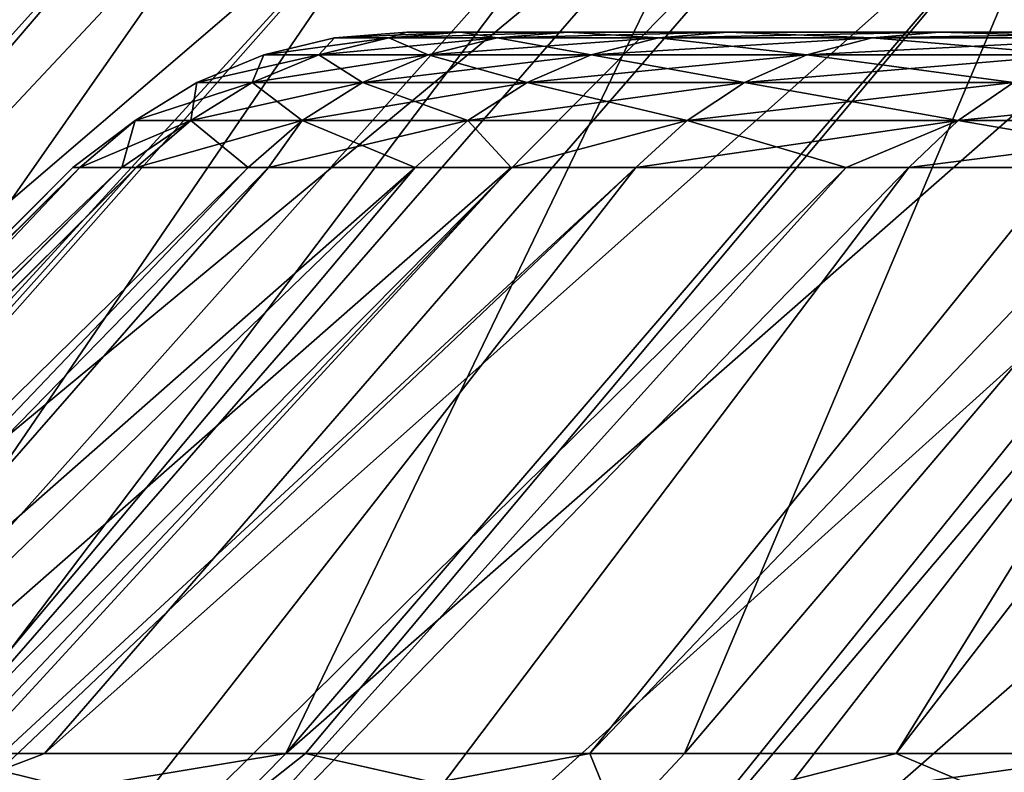
# Model space of a CAD drawing. Extents: x 0 to 575, y 0 to 100.
# Drawn here: x 6 to 8, y 1 to 3 of the extents above; entities that cross this region are included whole.
import ezdxf

# ---------------------------------------------------------------- set-up
doc = ezdxf.new("R2010")
doc.units = 0
doc.header["$MEASUREMENT"] = 0

msp = doc.modelspace()

# ---------------------------------------------------------------- linework, layer by layer
for points in [[(6.17674, 3.414214, 844.289917), (4.400373, 1.43934, 843.388184), (3.948241, 1.43934, 844.816833)], [(6.17674, 3.414214, 844.289917), (3.948241, 1.43934, 844.816833), (5.762011, 3.414214, 845.682983)], [(5.762011, 3.414214, 854.317078), (3.948241, 1.43934, 855.183228), (6.025732, 3.414214, 855.249634)], [(6.025732, 3.414214, 855.249634), (3.948241, 1.43934, 855.183228), (4.140913, 1.43934, 855.839172)], [(6.17674, 3.414214, 214.289932), (4.400373, 1.43934, 213.388199), (3.948241, 1.43934, 214.816803)], [(6.17674, 3.414214, 214.289932), (3.948241, 1.43934, 214.816803), (5.762011, 3.414214, 215.682983)], [(5.762011, 3.414214, 224.317078), (3.948241, 1.43934, 225.183243), (6.025732, 3.414214, 225.249649)], [(6.025732, 3.414214, 225.249649), (3.948241, 1.43934, 225.183243), (4.140913, 1.43934, 225.839172)], [(6.025732, 3.414214, 855.249634), (4.140913, 1.43934, 855.839172), (6.17674, 3.414214, 855.710144)], [(6.17674, 3.414214, 855.710144), (4.140913, 1.43934, 855.839172), (4.400373, 1.43934, 856.611877)], [(6.025732, 3.414214, 225.249649), (4.140913, 1.43934, 225.839172), (6.17674, 3.414214, 225.710129)], [(6.17674, 3.414214, 225.710129), (4.140913, 1.43934, 225.839172), (4.400373, 1.43934, 226.611847)], [(4.490912, 1.43934, 843.141296), (4.400373, 1.43934, 843.388184), (6.17674, 3.414214, 844.289917)], [(6.17674, 3.414214, 855.710144), (4.400373, 1.43934, 856.611877), (6.705105, 3.414214, 857.064148)], [(4.400373, 1.43934, 856.611877), (4.896551, 1.43934, 857.857483), (6.705105, 3.414214, 857.064148)], [(4.490912, 1.43934, 213.141327), (4.400373, 1.43934, 213.388199), (6.17674, 3.414214, 214.289932)], [(6.17674, 3.414214, 225.710129), (4.400373, 1.43934, 226.611847), (6.705105, 3.414214, 227.064163)], [(4.400373, 1.43934, 226.611847), (4.896551, 1.43934, 227.857437), (6.705105, 3.414214, 227.064163)], [(6.340414, 3.414214, 843.833801), (4.960507, 1.43934, 841.998352), (4.490912, 1.43934, 843.141296)], [(6.340414, 3.414214, 843.833801), (4.490912, 1.43934, 843.141296), (6.17674, 3.414214, 844.289917)], [(6.340414, 3.414214, 213.833786), (4.960507, 1.43934, 211.998367), (4.490912, 1.43934, 213.141327)], [(6.340414, 3.414214, 213.833786), (4.490912, 1.43934, 213.141327), (6.17674, 3.414214, 214.289932)], [(6.705105, 3.414214, 857.064148), (4.896551, 1.43934, 857.857483), (4.960507, 1.43934, 858.001709)], [(6.705105, 3.414214, 227.064163), (4.896551, 1.43934, 227.857437), (4.960507, 1.43934, 228.001678)], [(6.705105, 3.414214, 842.935913), (5.35661, 1.43934, 841.167725), (4.960507, 1.43934, 841.998352)], [(6.705105, 3.414214, 842.935913), (4.960507, 1.43934, 841.998352), (6.340414, 3.414214, 843.833801)], [(6.705105, 3.414214, 857.064148), (4.960507, 1.43934, 858.001709), (7.343441, 3.414214, 858.369934)], [(7.343441, 3.414214, 858.369934), (4.960507, 1.43934, 858.001709), (5.625397, 1.43934, 859.344543)], [(6.705105, 3.414214, 212.935898), (5.35661, 1.43934, 211.167725), (4.960507, 1.43934, 211.998367)], [(6.705105, 3.414214, 212.935898), (4.960507, 1.43934, 211.998367), (6.340414, 3.414214, 213.833786)], [(6.705105, 3.414214, 227.064163), (4.960507, 1.43934, 228.001678), (7.343441, 3.414214, 228.369919)], [(7.343441, 3.414214, 228.369919), (4.960507, 1.43934, 228.001678), (5.625397, 1.43934, 229.344543)], [(7.118702, 3.414214, 842.059448), (5.625397, 1.43934, 840.655518), (5.35661, 1.43934, 841.167725)], [(7.118702, 3.414214, 842.059448), (5.35661, 1.43934, 841.167725), (6.705105, 3.414214, 842.935913)], [(7.118702, 3.414214, 212.059464), (5.625397, 1.43934, 210.655518), (5.35661, 1.43934, 211.167725)], [(7.118702, 3.414214, 212.059464), (5.35661, 1.43934, 211.167725), (6.705105, 3.414214, 212.935898)], [(7.343441, 3.414214, 841.630127), (6.391138, 1.43934, 839.367493), (5.625397, 1.43934, 840.655518)], [(7.343441, 3.414214, 841.630127), (5.625397, 1.43934, 840.655518), (7.118702, 3.414214, 842.059448)], [(7.343441, 3.414214, 858.369934), (5.625397, 1.43934, 859.344543), (7.579952, 3.414214, 858.792908)], [(7.579952, 3.414214, 858.792908), (5.625397, 1.43934, 859.344543), (5.869657, 1.43934, 859.780396)], [(7.343441, 3.414214, 211.630112), (6.391138, 1.43934, 209.367477), (5.625397, 1.43934, 210.655518)], [(7.343441, 3.414214, 211.630112), (5.625397, 1.43934, 210.655518), (7.118702, 3.414214, 212.059464)], [(7.343441, 3.414214, 228.369919), (5.625397, 1.43934, 229.344543), (7.579952, 3.414214, 228.792908)], [(7.579952, 3.414214, 228.792908), (5.625397, 1.43934, 229.344543), (5.869657, 1.43934, 229.78035)], [(7.579952, 3.414214, 858.792908), (5.869657, 1.43934, 859.780396), (8.087456, 3.414214, 859.61853)], [(8.087456, 3.414214, 859.61853), (5.869657, 1.43934, 859.780396), (6.391138, 1.43934, 860.632568)], [(7.579952, 3.414214, 228.792908), (5.869657, 1.43934, 229.78035), (8.087456, 3.414214, 229.618546)], [(8.087456, 3.414214, 229.618546), (5.869657, 1.43934, 229.78035), (6.391138, 1.43934, 230.632568)], [(8.087456, 3.414214, 840.381531), (6.434173, 1.43934, 839.301331), (6.391138, 1.43934, 839.367493)], [(8.087456, 3.414214, 840.381531), (6.391138, 1.43934, 839.367493), (7.343441, 3.414214, 841.630127)], [(8.087456, 3.414214, 859.61853), (6.391138, 1.43934, 860.632568), (8.639664, 3.414214, 860.414978)], [(8.639664, 3.414214, 860.414978), (6.391138, 1.43934, 860.632568), (7.048398, 1.43934, 861.584534)], [(8.087456, 3.414214, 210.3815), (6.434173, 1.43934, 209.301346), (6.391138, 1.43934, 209.367477)], [(8.087456, 3.414214, 210.3815), (6.391138, 1.43934, 209.367477), (7.343441, 3.414214, 211.630112)], [(8.087456, 3.414214, 229.618546), (6.391138, 1.43934, 230.632568), (8.639664, 3.414214, 230.414963)], [(8.639664, 3.414214, 230.414963), (6.391138, 1.43934, 230.632568), (7.048398, 1.43934, 231.584549)], [(7.25323, 1.43934, 838.141846), (6.434173, 1.43934, 839.301331), (8.087456, 3.414214, 840.381531)], [(7.25323, 1.43934, 208.141861), (6.434173, 1.43934, 209.301346), (8.087456, 3.414214, 210.3815)], [(8.639664, 3.414214, 860.414978), (7.048398, 1.43934, 861.584534), (8.932024, 3.414214, 860.801453)], [(7.048398, 1.43934, 861.584534), (7.25323, 1.43934, 861.858215), (8.932024, 3.414214, 860.801453)], [(8.639664, 3.414214, 230.414963), (7.048398, 1.43934, 231.584549), (8.932024, 3.414214, 230.801437)], [(7.048398, 1.43934, 231.584549), (7.25323, 1.43934, 231.8582), (8.932024, 3.414214, 230.801437)], [(8.932024, 3.414214, 839.198608), (7.710486, 1.43934, 837.56488), (7.25323, 1.43934, 838.141846)], [(8.932024, 3.414214, 839.198608), (7.25323, 1.43934, 838.141846), (8.087456, 3.414214, 840.381531)], [(8.932024, 3.414214, 860.801453), (7.25323, 1.43934, 861.858215), (8.206606, 1.43934, 863.014221)], [(8.932024, 3.414214, 209.198624), (7.710486, 1.43934, 207.564865), (7.25323, 1.43934, 208.141861)], [(8.932024, 3.414214, 209.198624), (7.25323, 1.43934, 208.141861), (8.087456, 3.414214, 210.3815)], [(8.932024, 3.414214, 230.801437), (7.25323, 1.43934, 231.8582), (8.206606, 1.43934, 233.014221)], [(9.234935, 3.414214, 838.820313), (8.206606, 1.43934, 836.98584), (7.710486, 1.43934, 837.56488)], [(9.234935, 3.414214, 838.820313), (7.710486, 1.43934, 837.56488), (8.932024, 3.414214, 839.198608)], [(9.234935, 3.414214, 208.820313), (8.206606, 1.43934, 206.985794), (7.710486, 1.43934, 207.564865)], [(9.234935, 3.414214, 208.820313), (7.710486, 1.43934, 207.564865), (8.932024, 3.414214, 209.198624)], [(6.61394, 2.987683, 847.926086), (6.4964, 2.987683, 849.307068), (6.343961, 2.951056, 849.300537)], [(6.343961, 2.951056, 849.300537), (6.4964, 2.987683, 849.307068), (6.343961, 2.951056, 850.699463)], [(6.462574, 2.951056, 847.906738), (6.61394, 2.987683, 847.926086), (6.343961, 2.951056, 849.300537)], [(6.462574, 2.951056, 852.093384), (6.343961, 2.951056, 850.699463), (6.4964, 2.987683, 850.692993)], [(6.4964, 2.987683, 850.692993), (6.343961, 2.951056, 850.699463), (6.4964, 2.987683, 849.307068)], [(6.61394, 2.987683, 217.926086), (6.4964, 2.987683, 219.307037), (6.343961, 2.951056, 219.300568)], [(6.343961, 2.951056, 219.300568), (6.4964, 2.987683, 219.307037), (6.343961, 2.951056, 220.699493)], [(6.462574, 2.951056, 217.906677), (6.61394, 2.987683, 217.926086), (6.343961, 2.951056, 219.300568)], [(6.462574, 2.951056, 222.093338), (6.343961, 2.951056, 220.699493), (6.4964, 2.987683, 220.692993)], [(6.4964, 2.987683, 220.692993), (6.343961, 2.951056, 220.699493), (6.4964, 2.987683, 219.307037)], [(6.698996, 2.951056, 846.527893), (6.848156, 2.987683, 846.560059), (6.462574, 2.951056, 847.906738)], [(6.848156, 2.987683, 846.560059), (6.61394, 2.987683, 847.926086), (6.462574, 2.951056, 847.906738)], [(6.4964, 2.987683, 850.692993), (6.61394, 2.987683, 852.073975), (6.462574, 2.951056, 852.093384)], [(6.462574, 2.951056, 852.093384), (6.61394, 2.987683, 852.073975), (6.698996, 2.951056, 853.472168)], [(6.698996, 2.951056, 216.527908), (6.848156, 2.987683, 216.560059), (6.462574, 2.951056, 217.906677)], [(6.848156, 2.987683, 216.560059), (6.61394, 2.987683, 217.926086), (6.462574, 2.951056, 217.906677)], [(6.4964, 2.987683, 220.692993), (6.61394, 2.987683, 222.073975), (6.462574, 2.951056, 222.093338)], [(6.462574, 2.951056, 222.093338), (6.61394, 2.987683, 222.073975), (6.698996, 2.951056, 223.472153)], [(6.61394, 2.987683, 847.926086), (6.769091, 2.999999, 847.945984), (6.4964, 2.987683, 849.307068)], [(6.4964, 2.987683, 850.692993), (6.4964, 2.987683, 849.307068), (6.652683, 2.999999, 849.31366)], [(6.652683, 2.999999, 849.31366), (6.4964, 2.987683, 849.307068), (6.769091, 2.999999, 847.945984)], [(6.652683, 2.999999, 849.31366), (6.652683, 2.999999, 850.686401), (6.4964, 2.987683, 850.692993)], [(6.4964, 2.987683, 850.692993), (6.652683, 2.999999, 850.686401), (6.61394, 2.987683, 852.073975)], [(6.61394, 2.987683, 217.926086), (6.769091, 2.999999, 217.945969), (6.4964, 2.987683, 219.307037)], [(6.4964, 2.987683, 220.692993), (6.4964, 2.987683, 219.307037), (6.652683, 2.999999, 219.313675)], [(6.652683, 2.999999, 219.313675), (6.4964, 2.987683, 219.307037), (6.769091, 2.999999, 217.945969)], [(6.652683, 2.999999, 219.313675), (6.652683, 2.999999, 220.686371), (6.4964, 2.987683, 220.692993)], [(6.4964, 2.987683, 220.692993), (6.652683, 2.999999, 220.686371), (6.61394, 2.987683, 222.073975)], [(7.001072, 2.999999, 846.593018), (6.769091, 2.999999, 847.945984), (6.61394, 2.987683, 847.926086)], [(6.848156, 2.987683, 846.560059), (7.001072, 2.999999, 846.593018), (6.61394, 2.987683, 847.926086)], [(6.652683, 2.999999, 850.686401), (6.769091, 2.999999, 852.054077), (6.61394, 2.987683, 852.073975)], [(6.61394, 2.987683, 852.073975), (6.769091, 2.999999, 852.054077), (6.848156, 2.987683, 853.440002)], [(7.001072, 2.999999, 216.593002), (6.769091, 2.999999, 217.945969), (6.61394, 2.987683, 217.926086)], [(6.848156, 2.987683, 216.560059), (7.001072, 2.999999, 216.593002), (6.61394, 2.987683, 217.926086)], [(6.652683, 2.999999, 220.686371), (6.769091, 2.999999, 222.054092), (6.61394, 2.987683, 222.073975)], [(6.61394, 2.987683, 222.073975), (6.769091, 2.999999, 222.054092), (6.848156, 2.987683, 223.439987)], [(6.61394, 2.987683, 852.073975), (6.848156, 2.987683, 853.440002), (6.698996, 2.951056, 853.472168)], [(6.61394, 2.987683, 222.073975), (6.848156, 2.987683, 223.439987), (6.698996, 2.951056, 223.472153)], [(11.443705, 2.999999, 850.879822), (6.769091, 2.999999, 852.054077), (6.652683, 2.999999, 850.686401)], [(11.443705, 2.999999, 850.879822), (6.652683, 2.999999, 850.686401), (11.413485, 2.999999, 849.706482)], [(11.413485, 2.999999, 849.706482), (6.652683, 2.999999, 850.686401), (6.652683, 2.999999, 849.31366)], [(11.413485, 2.999999, 849.706482), (6.652683, 2.999999, 849.31366), (11.504054, 2.999999, 848.536255)], [(11.504054, 2.999999, 848.536255), (6.652683, 2.999999, 849.31366), (6.769091, 2.999999, 847.945984)], [(11.443705, 2.999999, 220.879822), (6.769091, 2.999999, 222.054092), (6.652683, 2.999999, 220.686371)], [(11.443705, 2.999999, 220.879822), (6.652683, 2.999999, 220.686371), (11.413485, 2.999999, 219.706512)], [(11.413485, 2.999999, 219.706512), (6.652683, 2.999999, 220.686371), (6.652683, 2.999999, 219.313675)], [(11.413485, 2.999999, 219.706512), (6.652683, 2.999999, 219.313675), (11.504054, 2.999999, 218.536285)], [(11.504054, 2.999999, 218.536285), (6.652683, 2.999999, 219.313675), (6.769091, 2.999999, 217.945969)], [(6.698996, 2.951056, 846.527893), (7.051497, 2.951056, 845.174133), (7.19738, 2.987683, 845.218811)], [(7.19738, 2.987683, 845.218811), (6.848156, 2.987683, 846.560059), (6.698996, 2.951056, 846.527893)], [(6.698996, 2.951056, 853.472168), (6.848156, 2.987683, 853.440002), (7.051497, 2.951056, 854.825928)], [(6.698996, 2.951056, 216.527908), (7.051497, 2.951056, 215.174133), (7.19738, 2.987683, 215.218811)], [(7.19738, 2.987683, 215.218811), (6.848156, 2.987683, 216.560059), (6.698996, 2.951056, 216.527908)], [(6.698996, 2.951056, 223.472153), (6.848156, 2.987683, 223.439987), (7.051497, 2.951056, 224.825912)], [(6.769091, 2.999999, 852.054077), (7.001072, 2.999999, 853.407043), (6.848156, 2.987683, 853.440002)], [(11.594385, 2.999999, 852.043823), (7.001072, 2.999999, 853.407043), (6.769091, 2.999999, 852.054077)], [(11.594385, 2.999999, 852.043823), (6.769091, 2.999999, 852.054077), (11.443705, 2.999999, 850.879822)], [(11.504054, 2.999999, 848.536255), (6.769091, 2.999999, 847.945984), (11.714488, 2.999999, 847.381592)], [(11.714488, 2.999999, 847.381592), (6.769091, 2.999999, 847.945984), (7.001072, 2.999999, 846.593018)], [(6.769091, 2.999999, 222.054092), (7.001072, 2.999999, 223.407028), (6.848156, 2.987683, 223.439987)], [(11.594385, 2.999999, 222.043808), (7.001072, 2.999999, 223.407028), (6.769091, 2.999999, 222.054092)], [(11.594385, 2.999999, 222.043808), (6.769091, 2.999999, 222.054092), (11.443705, 2.999999, 220.879822)], [(11.504054, 2.999999, 218.536285), (6.769091, 2.999999, 217.945969), (11.714488, 2.999999, 217.381592)], [(11.714488, 2.999999, 217.381592), (6.769091, 2.999999, 217.945969), (7.001072, 2.999999, 216.593002)], [(6.848156, 2.987683, 853.440002), (7.001072, 2.999999, 853.407043), (7.19738, 2.987683, 854.78125)], [(7.19738, 2.987683, 845.218811), (7.346958, 2.999999, 845.264587), (6.848156, 2.987683, 846.560059)], [(7.346958, 2.999999, 845.264587), (7.001072, 2.999999, 846.593018), (6.848156, 2.987683, 846.560059)], [(6.848156, 2.987683, 223.439987), (7.001072, 2.999999, 223.407028), (7.19738, 2.987683, 224.78125)], [(7.19738, 2.987683, 215.218811), (7.346958, 2.999999, 215.264618), (6.848156, 2.987683, 216.560059)], [(7.346958, 2.999999, 215.264618), (7.001072, 2.999999, 216.593002), (6.848156, 2.987683, 216.560059)], [(6.848156, 2.987683, 853.440002), (7.19738, 2.987683, 854.78125), (7.051497, 2.951056, 854.825928)], [(6.848156, 2.987683, 223.439987), (7.19738, 2.987683, 224.78125), (7.051497, 2.951056, 224.825912)], [(7.346958, 2.999999, 854.735413), (7.19738, 2.987683, 854.78125), (7.001072, 2.999999, 853.407043)], [(7.346958, 2.999999, 854.735413), (7.001072, 2.999999, 853.407043), (11.594385, 2.999999, 852.043823)], [(11.714488, 2.999999, 847.381592), (7.001072, 2.999999, 846.593018), (12.042522, 2.999999, 846.254639)], [(12.042522, 2.999999, 846.254639), (7.001072, 2.999999, 846.593018), (7.346958, 2.999999, 845.264587)], [(7.346958, 2.999999, 224.735443), (7.19738, 2.987683, 224.78125), (7.001072, 2.999999, 223.407028)], [(7.346958, 2.999999, 224.735443), (7.001072, 2.999999, 223.407028), (11.594385, 2.999999, 222.043808)], [(11.714488, 2.999999, 217.381592), (7.001072, 2.999999, 216.593002), (12.042522, 2.999999, 216.254654)], [(12.042522, 2.999999, 216.254654), (7.001072, 2.999999, 216.593002), (7.346958, 2.999999, 215.264618)], [(7.517547, 2.951056, 843.855164), (7.659107, 2.987683, 843.912048), (7.051497, 2.951056, 845.174133)], [(7.051497, 2.951056, 854.825928), (7.19738, 2.987683, 854.78125), (7.517547, 2.951056, 856.144958)], [(7.19738, 2.987683, 845.218811), (7.051497, 2.951056, 845.174133), (7.659107, 2.987683, 843.912048)], [(7.517547, 2.951056, 213.855118), (7.659107, 2.987683, 213.912018), (7.051497, 2.951056, 215.174133)], [(7.051497, 2.951056, 224.825912), (7.19738, 2.987683, 224.78125), (7.517547, 2.951056, 226.144913)], [(7.19738, 2.987683, 215.218811), (7.051497, 2.951056, 215.174133), (7.659107, 2.987683, 213.912018)], [(7.19738, 2.987683, 845.218811), (7.659107, 2.987683, 843.912048), (7.804275, 2.999999, 843.970337)], [(7.804275, 2.999999, 843.970337), (7.346958, 2.999999, 845.264587), (7.19738, 2.987683, 845.218811)], [(7.659107, 2.987683, 856.088013), (7.19738, 2.987683, 854.78125), (7.346958, 2.999999, 854.735413)], [(7.19738, 2.987683, 215.218811), (7.659107, 2.987683, 213.912018), (7.804275, 2.999999, 213.970367)], [(7.804275, 2.999999, 213.970367), (7.346958, 2.999999, 215.264618), (7.19738, 2.987683, 215.218811)], [(7.659107, 2.987683, 226.088013), (7.19738, 2.987683, 224.78125), (7.346958, 2.999999, 224.735443)], [(7.659107, 2.987683, 856.088013), (7.517547, 2.951056, 856.144958), (7.19738, 2.987683, 854.78125)], [(7.659107, 2.987683, 226.088013), (7.517547, 2.951056, 226.144913), (7.19738, 2.987683, 224.78125)], [(7.346958, 2.999999, 854.735413), (7.804275, 2.999999, 856.029663), (7.659107, 2.987683, 856.088013)], [(11.863976, 2.999999, 853.186157), (7.804275, 2.999999, 856.029663), (7.346958, 2.999999, 854.735413)], [(11.863976, 2.999999, 853.186157), (7.346958, 2.999999, 854.735413), (11.594385, 2.999999, 852.043823)], [(12.042522, 2.999999, 846.254639), (7.346958, 2.999999, 845.264587), (7.804275, 2.999999, 843.970337)], [(7.346958, 2.999999, 224.735443), (7.804275, 2.999999, 226.029694), (7.659107, 2.987683, 226.088013)], [(11.863976, 2.999999, 223.186172), (7.804275, 2.999999, 226.029694), (7.346958, 2.999999, 224.735443)], [(11.863976, 2.999999, 223.186172), (7.346958, 2.999999, 224.735443), (11.594385, 2.999999, 222.043808)], [(12.042522, 2.999999, 216.254654), (7.346958, 2.999999, 215.264618), (7.804275, 2.999999, 213.970367)], [(8.23, 2.987683, 842.649109), (7.659107, 2.987683, 843.912048), (7.517547, 2.951056, 843.855164)], [(8.093744, 2.951056, 842.580383), (8.23, 2.987683, 842.649109), (7.517547, 2.951056, 843.855164)], [(8.093744, 2.951056, 857.419617), (7.517547, 2.951056, 856.144958), (7.659107, 2.987683, 856.088013)], [(8.23, 2.987683, 212.649109), (7.659107, 2.987683, 213.912018), (7.517547, 2.951056, 213.855118)], [(8.093744, 2.951056, 212.580414), (8.23, 2.987683, 212.649109), (7.517547, 2.951056, 213.855118)], [(8.093744, 2.951056, 227.419647), (7.517547, 2.951056, 226.144913), (7.659107, 2.987683, 226.088013)], [(8.23, 2.987683, 842.649109), (8.369684, 2.999999, 842.719543), (7.659107, 2.987683, 843.912048)], [(7.804275, 2.999999, 843.970337), (7.659107, 2.987683, 843.912048), (8.369684, 2.999999, 842.719543)], [(7.659107, 2.987683, 856.088013), (7.804275, 2.999999, 856.029663), (8.23, 2.987683, 857.350952)], [(8.23, 2.987683, 212.649109), (8.369684, 2.999999, 212.719528), (7.659107, 2.987683, 213.912018)], [(7.804275, 2.999999, 213.970367), (7.659107, 2.987683, 213.912018), (8.369684, 2.999999, 212.719528)], [(7.659107, 2.987683, 226.088013), (7.804275, 2.999999, 226.029694), (8.23, 2.987683, 227.350952)], [(7.659107, 2.987683, 856.088013), (8.23, 2.987683, 857.350952), (8.093744, 2.951056, 857.419617)], [(7.659107, 2.987683, 226.088013), (8.23, 2.987683, 227.350952), (8.093744, 2.951056, 227.419647)], [(7.804275, 2.999999, 856.029663), (8.369684, 2.999999, 857.280518), (8.23, 2.987683, 857.350952)], [(12.249589, 2.999999, 854.294739), (8.369684, 2.999999, 857.280518), (7.804275, 2.999999, 856.029663)], [(12.249589, 2.999999, 854.294739), (7.804275, 2.999999, 856.029663), (11.863976, 2.999999, 853.186157)], [(12.042522, 2.999999, 846.254639), (7.804275, 2.999999, 843.970337), (12.484699, 2.999999, 845.167419)], [(12.484699, 2.999999, 845.167419), (7.804275, 2.999999, 843.970337), (8.369684, 2.999999, 842.719543)], [(7.804275, 2.999999, 226.029694), (8.369684, 2.999999, 227.280533), (8.23, 2.987683, 227.350952)], [(12.249589, 2.999999, 224.294724), (8.369684, 2.999999, 227.280533), (7.804275, 2.999999, 226.029694)], [(12.249589, 2.999999, 224.294724), (7.804275, 2.999999, 226.029694), (11.863976, 2.999999, 223.186172)], [(12.042522, 2.999999, 216.254654), (7.804275, 2.999999, 213.970367), (12.484699, 2.999999, 215.167404)], [(12.484699, 2.999999, 215.167404), (7.804275, 2.999999, 213.970367), (8.369684, 2.999999, 212.719528)], [(6.343961, 2.951056, 849.300537), (6.343961, 2.951056, 850.699463), (6.199121, 2.891004, 850.705627)], [(6.199121, 2.891004, 850.705627), (6.343961, 2.951056, 850.699463), (6.318778, 2.891004, 852.111755)], [(6.318778, 2.891004, 847.888306), (6.462574, 2.951056, 847.906738), (6.199121, 2.891004, 849.294434)], [(6.462574, 2.951056, 847.906738), (6.343961, 2.951056, 849.300537), (6.199121, 2.891004, 849.294434)], [(6.199121, 2.891004, 849.294434), (6.343961, 2.951056, 849.300537), (6.199121, 2.891004, 850.705627)], [(6.343961, 2.951056, 219.300568), (6.343961, 2.951056, 220.699493), (6.199121, 2.891004, 220.705627)], [(6.199121, 2.891004, 220.705627), (6.343961, 2.951056, 220.699493), (6.318778, 2.891004, 222.111755)], [(6.318778, 2.891004, 217.88829), (6.462574, 2.951056, 217.906677), (6.199121, 2.891004, 219.294434)], [(6.462574, 2.951056, 217.906677), (6.343961, 2.951056, 219.300568), (6.199121, 2.891004, 219.294434)], [(6.199121, 2.891004, 219.294434), (6.343961, 2.951056, 219.300568), (6.199121, 2.891004, 220.705627)], [(6.318778, 2.891004, 847.888306), (6.557286, 2.891004, 846.497375), (6.698996, 2.951056, 846.527893)], [(6.698996, 2.951056, 846.527893), (6.462574, 2.951056, 847.906738), (6.318778, 2.891004, 847.888306)], [(6.557286, 2.891004, 853.502686), (6.318778, 2.891004, 852.111755), (6.462574, 2.951056, 852.093384)], [(6.462574, 2.951056, 852.093384), (6.318778, 2.891004, 852.111755), (6.343961, 2.951056, 850.699463)], [(6.318778, 2.891004, 217.88829), (6.557286, 2.891004, 216.49736), (6.698996, 2.951056, 216.527908)], [(6.698996, 2.951056, 216.527908), (6.462574, 2.951056, 217.906677), (6.318778, 2.891004, 217.88829)], [(6.557286, 2.891004, 223.502701), (6.318778, 2.891004, 222.111755), (6.462574, 2.951056, 222.093338)], [(6.462574, 2.951056, 222.093338), (6.318778, 2.891004, 222.111755), (6.343961, 2.951056, 220.699493)], [(6.462574, 2.951056, 852.093384), (6.698996, 2.951056, 853.472168), (6.557286, 2.891004, 853.502686)], [(6.462574, 2.951056, 222.093338), (6.698996, 2.951056, 223.472153), (6.557286, 2.891004, 223.502701)], [(6.912887, 2.891004, 845.131714), (7.051497, 2.951056, 845.174133), (6.557286, 2.891004, 846.497375)], [(6.698996, 2.951056, 846.527893), (6.557286, 2.891004, 846.497375), (7.051497, 2.951056, 845.174133)], [(6.557286, 2.891004, 853.502686), (6.698996, 2.951056, 853.472168), (6.912887, 2.891004, 854.868408)], [(6.912887, 2.891004, 215.131668), (7.051497, 2.951056, 215.174133), (6.557286, 2.891004, 216.49736)], [(6.698996, 2.951056, 216.527908), (6.557286, 2.891004, 216.49736), (7.051497, 2.951056, 215.174133)], [(6.557286, 2.891004, 223.502701), (6.698996, 2.951056, 223.472153), (6.912887, 2.891004, 224.868362)], [(6.698996, 2.951056, 853.472168), (7.051497, 2.951056, 854.825928), (6.912887, 2.891004, 854.868408)], [(6.698996, 2.951056, 223.472153), (7.051497, 2.951056, 224.825912), (6.912887, 2.891004, 224.868362)], [(7.517547, 2.951056, 843.855164), (7.051497, 2.951056, 845.174133), (6.912887, 2.891004, 845.131714)], [(7.383018, 2.891004, 843.801086), (7.517547, 2.951056, 843.855164), (6.912887, 2.891004, 845.131714)], [(6.912887, 2.891004, 854.868408), (7.051497, 2.951056, 854.825928), (7.383018, 2.891004, 856.198975)], [(7.517547, 2.951056, 213.855118), (7.051497, 2.951056, 215.174133), (6.912887, 2.891004, 215.131668)], [(7.383018, 2.891004, 213.801086), (7.517547, 2.951056, 213.855118), (6.912887, 2.891004, 215.131668)], [(6.912887, 2.891004, 224.868362), (7.051497, 2.951056, 224.825912), (7.383018, 2.891004, 226.198975)], [(7.051497, 2.951056, 854.825928), (7.517547, 2.951056, 856.144958), (7.383018, 2.891004, 856.198975)], [(7.051497, 2.951056, 224.825912), (7.517547, 2.951056, 226.144913), (7.383018, 2.891004, 226.198975)], [(7.383018, 2.891004, 856.198975), (7.517547, 2.951056, 856.144958), (7.964283, 2.891004, 857.484924)], [(7.383018, 2.891004, 843.801086), (7.964283, 2.891004, 842.515137), (8.093744, 2.951056, 842.580383)], [(8.093744, 2.951056, 842.580383), (7.517547, 2.951056, 843.855164), (7.383018, 2.891004, 843.801086)], [(7.383018, 2.891004, 226.198975), (7.517547, 2.951056, 226.144913), (7.964283, 2.891004, 227.484909)], [(7.383018, 2.891004, 213.801086), (7.964283, 2.891004, 212.515152), (8.093744, 2.951056, 212.580414)], [(8.093744, 2.951056, 212.580414), (7.517547, 2.951056, 213.855118), (7.383018, 2.891004, 213.801086)], [(8.093744, 2.951056, 857.419617), (7.964283, 2.891004, 857.484924), (7.517547, 2.951056, 856.144958)], [(8.093744, 2.951056, 227.419647), (7.964283, 2.891004, 227.484909), (7.517547, 2.951056, 226.144913)], [(6.065428, 2.809018, 849.288757), (6.186068, 2.809018, 847.871277), (6.318778, 2.891004, 847.888306)], [(6.318778, 2.891004, 847.888306), (6.199121, 2.891004, 849.294434), (6.065428, 2.809018, 849.288757)], [(6.065428, 2.809018, 849.288757), (6.199121, 2.891004, 849.294434), (6.065428, 2.809018, 850.711304)], [(6.199121, 2.891004, 849.294434), (6.199121, 2.891004, 850.705627), (6.065428, 2.809018, 850.711304)], [(6.065428, 2.809018, 850.711304), (6.199121, 2.891004, 850.705627), (6.186068, 2.809018, 852.128784)], [(6.065428, 2.809018, 219.288742), (6.186068, 2.809018, 217.871277), (6.318778, 2.891004, 217.88829)], [(6.318778, 2.891004, 217.88829), (6.199121, 2.891004, 219.294434), (6.065428, 2.809018, 219.288742)], [(6.065428, 2.809018, 219.288742), (6.199121, 2.891004, 219.294434), (6.065428, 2.809018, 220.711319)], [(6.199121, 2.891004, 219.294434), (6.199121, 2.891004, 220.705627), (6.065428, 2.809018, 220.711319)], [(6.065428, 2.809018, 220.711319), (6.199121, 2.891004, 220.705627), (6.186068, 2.809018, 222.128754)], [(6.426483, 2.809018, 846.469177), (6.557286, 2.891004, 846.497375), (6.186068, 2.809018, 847.871277)], [(6.199121, 2.891004, 850.705627), (6.318778, 2.891004, 852.111755), (6.186068, 2.809018, 852.128784)], [(6.186068, 2.809018, 852.128784), (6.318778, 2.891004, 852.111755), (6.426483, 2.809018, 853.530884)], [(6.318778, 2.891004, 847.888306), (6.186068, 2.809018, 847.871277), (6.557286, 2.891004, 846.497375)], [(6.426483, 2.809018, 216.469162), (6.557286, 2.891004, 216.49736), (6.186068, 2.809018, 217.871277)], [(6.199121, 2.891004, 220.705627), (6.318778, 2.891004, 222.111755), (6.186068, 2.809018, 222.128754)], [(6.186068, 2.809018, 222.128754), (6.318778, 2.891004, 222.111755), (6.426483, 2.809018, 223.530884)], [(6.318778, 2.891004, 217.88829), (6.186068, 2.809018, 217.871277), (6.557286, 2.891004, 216.49736)], [(6.557286, 2.891004, 853.502686), (6.426483, 2.809018, 853.530884), (6.318778, 2.891004, 852.111755)], [(6.557286, 2.891004, 223.502701), (6.426483, 2.809018, 223.530884), (6.318778, 2.891004, 222.111755)], [(6.912887, 2.891004, 845.131714), (6.557286, 2.891004, 846.497375), (6.426483, 2.809018, 846.469177)], [(6.784945, 2.809018, 845.092529), (6.912887, 2.891004, 845.131714), (6.426483, 2.809018, 846.469177)], [(6.784945, 2.809018, 854.907532), (6.426483, 2.809018, 853.530884), (6.557286, 2.891004, 853.502686)], [(6.912887, 2.891004, 215.131668), (6.557286, 2.891004, 216.49736), (6.426483, 2.809018, 216.469162)], [(6.784945, 2.809018, 215.092514), (6.912887, 2.891004, 215.131668), (6.426483, 2.809018, 216.469162)], [(6.784945, 2.809018, 224.907547), (6.426483, 2.809018, 223.530884), (6.557286, 2.891004, 223.502701)], [(6.557286, 2.891004, 853.502686), (6.912887, 2.891004, 854.868408), (6.784945, 2.809018, 854.907532)], [(6.557286, 2.891004, 223.502701), (6.912887, 2.891004, 224.868362), (6.784945, 2.809018, 224.907547)], [(6.784945, 2.809018, 845.092529), (7.258862, 2.809018, 843.751221), (7.383018, 2.891004, 843.801086)], [(7.383018, 2.891004, 843.801086), (6.912887, 2.891004, 845.131714), (6.784945, 2.809018, 845.092529)], [(6.784945, 2.809018, 854.907532), (6.912887, 2.891004, 854.868408), (7.258862, 2.809018, 856.24884)], [(6.784945, 2.809018, 215.092514), (7.258862, 2.809018, 213.75119), (7.383018, 2.891004, 213.801086)], [(7.383018, 2.891004, 213.801086), (6.912887, 2.891004, 215.131668), (6.784945, 2.809018, 215.092514)], [(6.784945, 2.809018, 224.907547), (6.912887, 2.891004, 224.868362), (7.258862, 2.809018, 226.248856)], [(6.912887, 2.891004, 854.868408), (7.383018, 2.891004, 856.198975), (7.258862, 2.809018, 856.24884)], [(6.912887, 2.891004, 224.868362), (7.383018, 2.891004, 226.198975), (7.258862, 2.809018, 226.248856)], [(7.258862, 2.809018, 843.751221), (7.844835, 2.809018, 842.454895), (7.964283, 2.891004, 842.515137)], [(7.383018, 2.891004, 843.801086), (7.258862, 2.809018, 843.751221), (7.964283, 2.891004, 842.515137)], [(7.258862, 2.809018, 856.24884), (7.383018, 2.891004, 856.198975), (7.844835, 2.809018, 857.545166)], [(7.258862, 2.809018, 213.75119), (7.844835, 2.809018, 212.45491), (7.964283, 2.891004, 212.515152)], [(7.383018, 2.891004, 213.801086), (7.258862, 2.809018, 213.75119), (7.964283, 2.891004, 212.515152)], [(7.258862, 2.809018, 226.248856), (7.383018, 2.891004, 226.198975), (7.844835, 2.809018, 227.545135)], [(7.383018, 2.891004, 856.198975), (7.964283, 2.891004, 857.484924), (7.844835, 2.809018, 857.545166)], [(7.383018, 2.891004, 226.198975), (7.964283, 2.891004, 227.484909), (7.844835, 2.809018, 227.545135)], [(8.538604, 2.809018, 841.212952), (8.652538, 2.891004, 841.283142), (7.844835, 2.809018, 842.454895)], [(7.844835, 2.809018, 857.545166), (7.964283, 2.891004, 857.484924), (8.538604, 2.809018, 858.787109)], [(7.964283, 2.891004, 842.515137), (7.844835, 2.809018, 842.454895), (8.652538, 2.891004, 841.283142)], [(8.538604, 2.809018, 211.212967), (8.652538, 2.891004, 211.283112), (7.844835, 2.809018, 212.45491)], [(7.844835, 2.809018, 227.545135), (7.964283, 2.891004, 227.484909), (8.538604, 2.809018, 228.787094)], [(7.964283, 2.891004, 212.515152), (7.844835, 2.809018, 212.45491), (8.652538, 2.891004, 211.283112)], [(5.93102, 2.707101, 850), (5.946219, 2.707101, 849.283691), (6.065428, 2.809018, 849.288757)], [(6.065428, 2.809018, 849.288757), (6.065428, 2.809018, 850.711304), (5.93102, 2.707101, 850)], [(5.93102, 2.707101, 850), (6.065428, 2.809018, 850.711304), (5.946219, 2.707101, 850.71637)], [(5.93102, 2.707101, 220.000031), (5.946219, 2.707101, 219.283676), (6.065428, 2.809018, 219.288742)], [(6.065428, 2.809018, 219.288742), (6.065428, 2.809018, 220.711319), (5.93102, 2.707101, 220.000031)], [(5.93102, 2.707101, 220.000031), (6.065428, 2.809018, 220.711319), (5.946219, 2.707101, 220.716385)], [(6.037146, 2.707101, 851.889832), (5.946219, 2.707101, 850.71637), (6.065428, 2.809018, 850.711304)], [(6.065428, 2.809018, 849.288757), (5.946219, 2.707101, 849.283691), (6.186068, 2.809018, 847.871277)], [(5.946219, 2.707101, 849.283691), (6.037146, 2.707101, 848.110229), (6.186068, 2.809018, 847.871277)], [(6.037146, 2.707101, 221.889847), (5.946219, 2.707101, 220.716385), (6.065428, 2.809018, 220.711319)], [(6.065428, 2.809018, 219.288742), (5.946219, 2.707101, 219.283676), (6.186068, 2.809018, 217.871277)], [(5.946219, 2.707101, 219.283676), (6.037146, 2.707101, 218.110199), (6.186068, 2.809018, 217.871277)], [(6.186068, 2.809018, 847.871277), (6.037146, 2.707101, 848.110229), (6.067723, 2.707101, 847.85614)], [(6.065428, 2.809018, 850.711304), (6.186068, 2.809018, 852.128784), (6.037146, 2.707101, 851.889832)], [(6.186068, 2.809018, 852.128784), (6.067723, 2.707101, 852.143921), (6.037146, 2.707101, 851.889832)], [(6.186068, 2.809018, 217.871277), (6.037146, 2.707101, 218.110199), (6.067723, 2.707101, 217.85614)], [(6.065428, 2.809018, 220.711319), (6.186068, 2.809018, 222.128754), (6.037146, 2.707101, 221.889847)], [(6.186068, 2.809018, 222.128754), (6.067723, 2.707101, 222.143921), (6.037146, 2.707101, 221.889847)], [(6.186068, 2.809018, 847.871277), (6.067723, 2.707101, 847.85614), (6.426483, 2.809018, 846.469177)], [(6.426483, 2.809018, 846.469177), (6.067723, 2.707101, 847.85614), (6.309837, 2.707101, 846.444031)], [(6.186068, 2.809018, 852.128784), (6.309837, 2.707101, 853.55603), (6.067723, 2.707101, 852.143921)], [(6.186068, 2.809018, 217.871277), (6.067723, 2.707101, 217.85614), (6.426483, 2.809018, 216.469162)], [(6.426483, 2.809018, 216.469162), (6.067723, 2.707101, 217.85614), (6.309837, 2.707101, 216.444046)], [(6.186068, 2.809018, 222.128754), (6.309837, 2.707101, 223.556015), (6.067723, 2.707101, 222.143921)], [(6.426483, 2.809018, 853.530884), (6.309837, 2.707101, 853.55603), (6.186068, 2.809018, 852.128784)], [(6.426483, 2.809018, 223.530884), (6.309837, 2.707101, 223.556015), (6.186068, 2.809018, 222.128754)], [(6.426483, 2.809018, 846.469177), (6.309837, 2.707101, 846.444031), (6.354183, 2.707101, 846.244141)], [(6.426483, 2.809018, 853.530884), (6.354183, 2.707101, 853.75592), (6.309837, 2.707101, 853.55603)], [(6.426483, 2.809018, 216.469162), (6.309837, 2.707101, 216.444046), (6.354183, 2.707101, 216.244156)], [(6.426483, 2.809018, 223.530884), (6.354183, 2.707101, 223.75589), (6.309837, 2.707101, 223.556015)], [(6.354183, 2.707101, 846.244141), (6.670862, 2.707101, 845.057556), (6.784945, 2.809018, 845.092529)], [(6.784945, 2.809018, 845.092529), (6.426483, 2.809018, 846.469177), (6.354183, 2.707101, 846.244141)], [(6.670862, 2.707101, 854.942505), (6.354183, 2.707101, 853.75592), (6.426483, 2.809018, 853.530884)], [(6.354183, 2.707101, 216.244156), (6.670862, 2.707101, 215.057556), (6.784945, 2.809018, 215.092514)], [(6.784945, 2.809018, 215.092514), (6.426483, 2.809018, 216.469162), (6.354183, 2.707101, 216.244156)], [(6.670862, 2.707101, 224.942474), (6.354183, 2.707101, 223.75589), (6.426483, 2.809018, 223.530884)], [(6.784945, 2.809018, 854.907532), (6.670862, 2.707101, 854.942505), (6.426483, 2.809018, 853.530884)], [(6.784945, 2.809018, 224.907547), (6.670862, 2.707101, 224.942474), (6.426483, 2.809018, 223.530884)], [(6.670862, 2.707101, 845.057556), (6.878197, 2.707101, 844.425354), (6.784945, 2.809018, 845.092529)], [(6.878197, 2.707101, 855.574707), (6.670862, 2.707101, 854.942505), (6.784945, 2.809018, 854.907532)], [(6.670862, 2.707101, 215.057556), (6.878197, 2.707101, 214.425354), (6.784945, 2.809018, 215.092514)], [(6.878197, 2.707101, 225.574707), (6.670862, 2.707101, 224.942474), (6.784945, 2.809018, 224.907547)], [(6.784945, 2.809018, 845.092529), (6.878197, 2.707101, 844.425354), (7.258862, 2.809018, 843.751221)], [(6.784945, 2.809018, 854.907532), (7.258862, 2.809018, 856.24884), (6.878197, 2.707101, 855.574707)], [(6.784945, 2.809018, 215.092514), (6.878197, 2.707101, 214.425354), (7.258862, 2.809018, 213.75119)], [(6.784945, 2.809018, 224.907547), (7.258862, 2.809018, 226.248856), (6.878197, 2.707101, 225.574707)], [(6.878197, 2.707101, 844.425354), (7.148147, 2.707101, 843.706726), (7.258862, 2.809018, 843.751221)], [(6.878197, 2.707101, 855.574707), (7.258862, 2.809018, 856.24884), (7.148147, 2.707101, 856.293335)], [(6.878197, 2.707101, 214.425354), (7.148147, 2.707101, 213.706696), (7.258862, 2.809018, 213.75119)], [(6.878197, 2.707101, 225.574707), (7.258862, 2.809018, 226.248856), (7.148147, 2.707101, 226.29335)], [(7.602513, 2.707101, 857.323425), (7.148147, 2.707101, 856.293335), (7.258862, 2.809018, 856.24884)], [(7.258862, 2.809018, 843.751221), (7.148147, 2.707101, 843.706726), (7.844835, 2.809018, 842.454895)], [(7.148147, 2.707101, 843.706726), (7.602513, 2.707101, 842.676636), (7.844835, 2.809018, 842.454895)], [(7.602513, 2.707101, 227.32341), (7.148147, 2.707101, 226.29335), (7.258862, 2.809018, 226.248856)], [(7.258862, 2.809018, 213.75119), (7.148147, 2.707101, 213.706696), (7.844835, 2.809018, 212.45491)], [(7.148147, 2.707101, 213.706696), (7.602513, 2.707101, 212.676651), (7.844835, 2.809018, 212.45491)], [(7.258862, 2.809018, 856.24884), (7.844835, 2.809018, 857.545166), (7.602513, 2.707101, 857.323425)], [(7.258862, 2.809018, 226.248856), (7.844835, 2.809018, 227.545135), (7.602513, 2.707101, 227.32341)], [(7.844835, 2.809018, 842.454895), (7.602513, 2.707101, 842.676636), (7.738292, 2.707101, 842.401184)], [(7.844835, 2.809018, 857.545166), (7.738292, 2.707101, 857.598877), (7.602513, 2.707101, 857.323425)], [(7.844835, 2.809018, 212.45491), (7.602513, 2.707101, 212.676651), (7.738292, 2.707101, 212.401184)], [(7.844835, 2.809018, 227.545135), (7.738292, 2.707101, 227.598877), (7.602513, 2.707101, 227.32341)], [(7.844835, 2.809018, 842.454895), (7.738292, 2.707101, 842.401184), (8.538604, 2.809018, 841.212952)], [(8.538604, 2.809018, 841.212952), (7.738292, 2.707101, 842.401184), (8.437008, 2.707101, 841.150391)], [(7.844835, 2.809018, 857.545166), (8.437008, 2.707101, 858.84967), (7.738292, 2.707101, 857.598877)], [(7.844835, 2.809018, 212.45491), (7.738292, 2.707101, 212.401184), (8.538604, 2.809018, 211.212967)], [(8.538604, 2.809018, 211.212967), (7.738292, 2.707101, 212.401184), (8.437008, 2.707101, 211.150406)], [(7.844835, 2.809018, 227.545135), (8.437008, 2.707101, 228.849655), (7.738292, 2.707101, 227.598877)], [(8.538604, 2.809018, 858.787109), (8.437008, 2.707101, 858.84967), (7.844835, 2.809018, 857.545166)], [(8.538604, 2.809018, 228.787094), (8.437008, 2.707101, 228.849655), (7.844835, 2.809018, 227.545135)], [(3.969967, 0.732228, 849.277893), (5.946219, 2.707101, 849.283691), (3.956139, 0.732228, 850)], [(3.956139, 0.732228, 850), (5.946219, 2.707101, 849.283691), (5.93102, 2.707101, 850)], [(3.956139, 0.732228, 850), (5.93102, 2.707101, 850), (3.969967, 0.732228, 850.722168)], [(3.969967, 0.732228, 219.277893), (5.946219, 2.707101, 219.283676), (3.956139, 0.732228, 220.000031)], [(3.956139, 0.732228, 220.000031), (5.946219, 2.707101, 219.283676), (5.93102, 2.707101, 220.000031)], [(3.956139, 0.732228, 220.000031), (5.93102, 2.707101, 220.000031), (3.969967, 0.732228, 220.722168)], [(4.074693, 0.732228, 847.889099), (6.037146, 2.707101, 848.110229), (3.969967, 0.732228, 849.277893)], [(3.969967, 0.732228, 849.277893), (6.037146, 2.707101, 848.110229), (5.946219, 2.707101, 849.283691)], [(3.969967, 0.732228, 850.722168), (5.93102, 2.707101, 850), (5.946219, 2.707101, 850.71637)], [(3.969967, 0.732228, 850.722168), (5.946219, 2.707101, 850.71637), (4.074693, 0.732228, 852.110962)], [(4.074693, 0.732228, 217.889099), (6.037146, 2.707101, 218.110199), (3.969967, 0.732228, 219.277893)], [(3.969967, 0.732228, 219.277893), (6.037146, 2.707101, 218.110199), (5.946219, 2.707101, 219.283676)], [(3.969967, 0.732228, 220.722168), (5.93102, 2.707101, 220.000031), (5.946219, 2.707101, 220.716385)], [(3.969967, 0.732228, 220.722168), (5.946219, 2.707101, 220.716385), (4.074693, 0.732228, 222.110962)], [(4.080534, 0.732228, 847.83783), (6.067723, 2.707101, 847.85614), (4.074693, 0.732228, 847.889099)], [(4.074693, 0.732228, 847.889099), (6.067723, 2.707101, 847.85614), (6.037146, 2.707101, 848.110229)], [(4.074693, 0.732228, 852.110962), (5.946219, 2.707101, 850.71637), (6.037146, 2.707101, 851.889832)], [(4.074693, 0.732228, 852.110962), (6.037146, 2.707101, 851.889832), (4.080534, 0.732228, 852.162231)], [(4.080534, 0.732228, 217.837845), (6.067723, 2.707101, 217.85614), (4.074693, 0.732228, 217.889099)], [(4.074693, 0.732228, 217.889099), (6.067723, 2.707101, 217.85614), (6.037146, 2.707101, 218.110199)], [(4.074693, 0.732228, 222.110962), (5.946219, 2.707101, 220.716385), (6.037146, 2.707101, 221.889847)], [(4.074693, 0.732228, 222.110962), (6.037146, 2.707101, 221.889847), (4.080534, 0.732228, 222.162216)], [(4.301012, 0.732228, 846.410461), (6.067723, 2.707101, 847.85614), (4.080534, 0.732228, 847.83783)], [(4.080534, 0.732228, 852.162231), (6.037146, 2.707101, 851.889832), (6.067723, 2.707101, 852.143921)], [(4.080534, 0.732228, 852.162231), (6.067723, 2.707101, 852.143921), (4.301012, 0.732228, 853.589539)], [(4.301012, 0.732228, 216.410492), (6.067723, 2.707101, 217.85614), (4.080534, 0.732228, 217.837845)], [(4.080534, 0.732228, 222.162216), (6.037146, 2.707101, 221.889847), (6.067723, 2.707101, 222.143921)], [(4.080534, 0.732228, 222.162216), (6.067723, 2.707101, 222.143921), (4.301012, 0.732228, 223.589569)], [(4.428834, 0.732228, 845.804749), (6.309837, 2.707101, 846.444031), (4.301012, 0.732228, 846.410461)], [(4.301012, 0.732228, 846.410461), (6.309837, 2.707101, 846.444031), (6.067723, 2.707101, 847.85614)], [(4.301012, 0.732228, 853.589539), (6.067723, 2.707101, 852.143921), (6.309837, 2.707101, 853.55603)], [(4.301012, 0.732228, 853.589539), (6.309837, 2.707101, 853.55603), (4.428834, 0.732228, 854.195313)], [(4.428834, 0.732228, 215.804733), (6.309837, 2.707101, 216.444046), (4.301012, 0.732228, 216.410492)], [(4.301012, 0.732228, 216.410492), (6.309837, 2.707101, 216.444046), (6.067723, 2.707101, 217.85614)], [(4.301012, 0.732228, 223.589569), (6.067723, 2.707101, 222.143921), (6.309837, 2.707101, 223.556015)], [(4.301012, 0.732228, 223.589569), (6.309837, 2.707101, 223.556015), (4.428834, 0.732228, 224.195328)], [(4.630089, 0.732228, 845.00415), (6.670862, 2.707101, 845.057556), (4.428834, 0.732228, 845.804749)], [(6.670862, 2.707101, 845.057556), (6.354183, 2.707101, 846.244141), (4.428834, 0.732228, 845.804749)], [(4.428834, 0.732228, 845.804749), (6.354183, 2.707101, 846.244141), (6.309837, 2.707101, 846.444031)], [(4.428834, 0.732228, 854.195313), (6.309837, 2.707101, 853.55603), (6.354183, 2.707101, 853.75592)], [(4.428834, 0.732228, 854.195313), (6.354183, 2.707101, 853.75592), (4.630089, 0.732228, 854.99585)], [(4.630089, 0.732228, 215.004181), (6.670862, 2.707101, 215.057556), (4.428834, 0.732228, 215.804733)], [(6.670862, 2.707101, 215.057556), (6.354183, 2.707101, 216.244156), (4.428834, 0.732228, 215.804733)], [(4.428834, 0.732228, 215.804733), (6.354183, 2.707101, 216.244156), (6.309837, 2.707101, 216.444046)], [(4.428834, 0.732228, 224.195328), (6.309837, 2.707101, 223.556015), (6.354183, 2.707101, 223.75589)], [(4.428834, 0.732228, 224.195328), (6.354183, 2.707101, 223.75589), (4.630089, 0.732228, 224.99588)], [(5.014122, 0.732228, 843.773071), (6.878197, 2.707101, 844.425354), (4.630089, 0.732228, 845.00415)], [(4.630089, 0.732228, 845.00415), (6.878197, 2.707101, 844.425354), (6.670862, 2.707101, 845.057556)], [(4.630089, 0.732228, 854.99585), (6.354183, 2.707101, 853.75592), (6.670862, 2.707101, 854.942505)], [(4.630089, 0.732228, 854.99585), (6.670862, 2.707101, 854.942505), (5.014122, 0.732228, 856.226929)], [(5.014122, 0.732228, 213.773102), (6.878197, 2.707101, 214.425354), (4.630089, 0.732228, 215.004181)], [(4.630089, 0.732228, 215.004181), (6.878197, 2.707101, 214.425354), (6.670862, 2.707101, 215.057556)], [(4.630089, 0.732228, 224.99588), (6.354183, 2.707101, 223.75589), (6.670862, 2.707101, 224.942474)], [(4.630089, 0.732228, 224.99588), (6.670862, 2.707101, 224.942474), (5.014122, 0.732228, 226.226959)], [(5.065858, 0.732228, 843.627197), (7.148147, 2.707101, 843.706726), (5.014122, 0.732228, 843.773071)], [(5.014122, 0.732228, 843.773071), (7.148147, 2.707101, 843.706726), (6.878197, 2.707101, 844.425354)], [(5.014122, 0.732228, 856.226929), (6.670862, 2.707101, 854.942505), (6.878197, 2.707101, 855.574707)], [(5.014122, 0.732228, 856.226929), (6.878197, 2.707101, 855.574707), (5.065858, 0.732228, 856.372803)], [(5.065858, 0.732228, 213.627213), (7.148147, 2.707101, 213.706696), (5.014122, 0.732228, 213.773102)], [(5.014122, 0.732228, 213.773102), (7.148147, 2.707101, 213.706696), (6.878197, 2.707101, 214.425354)], [(5.014122, 0.732228, 226.226959), (6.670862, 2.707101, 224.942474), (6.878197, 2.707101, 225.574707)], [(5.014122, 0.732228, 226.226959), (6.878197, 2.707101, 225.574707), (5.065858, 0.732228, 226.372833)], [(5.605757, 0.732228, 842.287659), (7.148147, 2.707101, 843.706726), (5.065858, 0.732228, 843.627197)], [(5.065858, 0.732228, 856.372803), (6.878197, 2.707101, 855.574707), (7.148147, 2.707101, 856.293335)], [(5.065858, 0.732228, 856.372803), (7.148147, 2.707101, 856.293335), (5.605757, 0.732228, 857.712402)], [(5.605757, 0.732228, 212.287628), (7.148147, 2.707101, 213.706696), (5.065858, 0.732228, 213.627213)], [(5.065858, 0.732228, 226.372833), (6.878197, 2.707101, 225.574707), (7.148147, 2.707101, 226.29335)], [(5.065858, 0.732228, 226.372833), (7.148147, 2.707101, 226.29335), (5.605757, 0.732228, 227.712418)], [(5.823225, 0.732228, 841.819763), (7.602513, 2.707101, 842.676636), (5.605757, 0.732228, 842.287659)], [(5.605757, 0.732228, 842.287659), (7.602513, 2.707101, 842.676636), (7.148147, 2.707101, 843.706726)], [(5.605757, 0.732228, 857.712402), (7.148147, 2.707101, 856.293335), (7.602513, 2.707101, 857.323425)], [(5.605757, 0.732228, 857.712402), (7.602513, 2.707101, 857.323425), (5.823225, 0.732228, 858.180298)], [(5.823225, 0.732228, 211.819763), (7.602513, 2.707101, 212.676651), (5.605757, 0.732228, 212.287628)], [(5.605757, 0.732228, 212.287628), (7.602513, 2.707101, 212.676651), (7.148147, 2.707101, 213.706696)], [(5.605757, 0.732228, 227.712418), (7.148147, 2.707101, 226.29335), (7.602513, 2.707101, 227.32341)], [(5.605757, 0.732228, 227.712418), (7.602513, 2.707101, 227.32341), (5.823225, 0.732228, 228.180283)], [(6.246626, 0.732228, 840.993286), (7.738292, 2.707101, 842.401184), (5.823225, 0.732228, 841.819763)], [(5.823225, 0.732228, 841.819763), (7.738292, 2.707101, 842.401184), (7.602513, 2.707101, 842.676636)], [(5.823225, 0.732228, 858.180298), (7.602513, 2.707101, 857.323425), (7.738292, 2.707101, 857.598877)], [(5.823225, 0.732228, 858.180298), (7.738292, 2.707101, 857.598877), (6.246626, 0.732228, 859.006714)], [(6.246626, 0.732228, 210.993317), (7.738292, 2.707101, 212.401184), (5.823225, 0.732228, 211.819763)], [(5.823225, 0.732228, 211.819763), (7.738292, 2.707101, 212.401184), (7.602513, 2.707101, 212.676651)], [(5.823225, 0.732228, 228.180283), (7.602513, 2.707101, 227.32341), (7.738292, 2.707101, 227.598877)], [(5.823225, 0.732228, 228.180283), (7.738292, 2.707101, 227.598877), (6.246626, 0.732228, 229.006744)], [(6.845922, 0.732228, 839.96936), (8.437008, 2.707101, 841.150391), (6.246626, 0.732228, 840.993286)], [(6.246626, 0.732228, 840.993286), (8.437008, 2.707101, 841.150391), (7.738292, 2.707101, 842.401184)], [(6.246626, 0.732228, 859.006714), (7.738292, 2.707101, 857.598877), (8.437008, 2.707101, 858.84967)], [(6.246626, 0.732228, 859.006714), (8.437008, 2.707101, 858.84967), (6.845922, 0.732228, 860.030701)], [(6.845922, 0.732228, 209.969345), (8.437008, 2.707101, 211.150406), (6.246626, 0.732228, 210.993317)], [(6.246626, 0.732228, 210.993317), (8.437008, 2.707101, 211.150406), (7.738292, 2.707101, 212.401184)], [(6.246626, 0.732228, 229.006744), (7.738292, 2.707101, 227.598877), (8.437008, 2.707101, 228.849655)], [(6.246626, 0.732228, 229.006744), (8.437008, 2.707101, 228.849655), (6.845922, 0.732228, 230.030716)], [(6.984681, 0.732228, 839.751831), (8.5181, 2.707101, 841.02002), (6.845922, 0.732228, 839.96936)], [(6.845922, 0.732228, 839.96936), (8.5181, 2.707101, 841.02002), (8.437008, 2.707101, 841.150391)], [(6.845922, 0.732228, 860.030701), (8.437008, 2.707101, 858.84967), (8.5181, 2.707101, 858.980042)], [(6.845922, 0.732228, 860.030701), (8.5181, 2.707101, 858.980042), (6.984681, 0.732228, 860.24823)], [(6.984681, 0.732228, 209.751846), (8.5181, 2.707101, 211.02002), (6.845922, 0.732228, 209.969345)], [(6.845922, 0.732228, 209.969345), (8.5181, 2.707101, 211.02002), (8.437008, 2.707101, 211.150406)], [(6.845922, 0.732228, 230.030716), (8.437008, 2.707101, 228.849655), (8.5181, 2.707101, 228.980042)], [(6.845922, 0.732228, 230.030716), (8.5181, 2.707101, 228.980042), (6.984681, 0.732228, 230.248215)], [(7.815599, 0.732228, 838.570557), (9.239286, 2.707101, 839.963379), (6.984681, 0.732228, 839.751831)], [(6.984681, 0.732228, 839.751831), (9.239286, 2.707101, 839.963379), (8.5181, 2.707101, 841.02002)], [(6.984681, 0.732228, 860.24823), (8.5181, 2.707101, 858.980042), (9.239286, 2.707101, 860.036621)], [(6.984681, 0.732228, 860.24823), (9.239286, 2.707101, 860.036621), (7.815599, 0.732228, 861.429565)], [(7.815599, 0.732228, 208.570511), (9.239286, 2.707101, 209.963409), (6.984681, 0.732228, 209.751846)], [(6.984681, 0.732228, 209.751846), (9.239286, 2.707101, 209.963409), (8.5181, 2.707101, 211.02002)], [(6.984681, 0.732228, 230.248215), (8.5181, 2.707101, 228.980042), (9.239286, 2.707101, 230.036652)], [(6.984681, 0.732228, 230.248215), (9.239286, 2.707101, 230.036652), (7.815599, 0.732228, 231.42952)], [(8.069396, 0.732228, 838.245056), (9.613395, 2.707101, 839.476318), (7.815599, 0.732228, 838.570557)], [(7.815599, 0.732228, 838.570557), (9.613395, 2.707101, 839.476318), (9.239286, 2.707101, 839.963379)], [(7.815599, 0.732228, 861.429565), (9.239286, 2.707101, 860.036621), (8.069396, 0.732228, 861.755005)], [(8.069396, 0.732228, 208.245041), (9.613395, 2.707101, 209.476349), (7.815599, 0.732228, 208.570511)], [(7.815599, 0.732228, 208.570511), (9.613395, 2.707101, 209.476349), (9.239286, 2.707101, 209.963409)], [(7.815599, 0.732228, 231.42952), (9.239286, 2.707101, 230.036652), (8.069396, 0.732228, 231.75502)], [(5.46816, 1.286469, 840.570007), (5.625397, 1.43934, 840.655518), (6.240904, 1.286469, 839.270203)], [(6.240904, 1.286469, 860.729858), (6.391138, 1.43934, 860.632568), (5.46816, 1.286469, 859.430054)], [(6.391138, 1.43934, 860.632568), (5.869657, 1.43934, 859.780396), (5.46816, 1.286469, 859.430054)], [(5.46816, 1.286469, 859.430054), (5.869657, 1.43934, 859.780396), (5.625397, 1.43934, 859.344543)], [(5.46816, 1.286469, 210.570007), (5.625397, 1.43934, 210.655518), (6.240904, 1.286469, 209.270203)], [(6.240904, 1.286469, 230.729843), (6.391138, 1.43934, 230.632568), (5.46816, 1.286469, 229.430054)], [(6.391138, 1.43934, 230.632568), (5.869657, 1.43934, 229.78035), (5.46816, 1.286469, 229.430054)], [(5.46816, 1.286469, 229.430054), (5.869657, 1.43934, 229.78035), (5.625397, 1.43934, 229.344543)], [(6.240904, 1.286469, 839.270203), (5.625397, 1.43934, 840.655518), (6.391138, 1.43934, 839.367493)], [(6.240904, 1.286469, 209.270203), (5.625397, 1.43934, 210.655518), (6.391138, 1.43934, 209.367477)], [(7.110894, 1.286469, 838.033325), (6.240904, 1.286469, 839.270203), (6.434173, 1.43934, 839.301331)], [(6.240904, 1.286469, 839.270203), (6.391138, 1.43934, 839.367493), (6.434173, 1.43934, 839.301331)], [(7.048398, 1.43934, 861.584534), (6.391138, 1.43934, 860.632568), (6.240904, 1.286469, 860.729858)], [(6.240904, 1.286469, 860.729858), (7.110894, 1.286469, 861.966675), (7.048398, 1.43934, 861.584534)], [(7.110894, 1.286469, 208.033356), (6.240904, 1.286469, 209.270203), (6.434173, 1.43934, 209.301346)], [(6.240904, 1.286469, 209.270203), (6.391138, 1.43934, 209.367477), (6.434173, 1.43934, 209.301346)], [(7.048398, 1.43934, 231.584549), (6.391138, 1.43934, 230.632568), (6.240904, 1.286469, 230.729843)], [(6.240904, 1.286469, 230.729843), (7.110894, 1.286469, 231.966705), (7.048398, 1.43934, 231.584549)], [(6.434173, 1.43934, 839.301331), (7.25323, 1.43934, 838.141846), (7.110894, 1.286469, 838.033325)], [(6.434173, 1.43934, 209.301346), (7.25323, 1.43934, 208.141861), (7.110894, 1.286469, 208.033356)], [(7.110894, 1.286469, 861.966675), (7.25323, 1.43934, 861.858215), (7.048398, 1.43934, 861.584534)], [(7.110894, 1.286469, 231.966705), (7.25323, 1.43934, 231.8582), (7.048398, 1.43934, 231.584549)], [(7.25323, 1.43934, 838.141846), (7.710486, 1.43934, 837.56488), (7.110894, 1.286469, 838.033325)], [(7.110894, 1.286469, 838.033325), (7.710486, 1.43934, 837.56488), (8.073002, 1.286469, 836.86676)], [(8.073002, 1.286469, 863.133301), (8.206606, 1.43934, 863.014221), (7.110894, 1.286469, 861.966675)], [(7.110894, 1.286469, 861.966675), (8.206606, 1.43934, 863.014221), (7.25323, 1.43934, 861.858215)], [(7.25323, 1.43934, 208.141861), (7.710486, 1.43934, 207.564865), (7.110894, 1.286469, 208.033356)], [(7.110894, 1.286469, 208.033356), (7.710486, 1.43934, 207.564865), (8.073002, 1.286469, 206.866745)], [(8.073002, 1.286469, 233.133316), (8.206606, 1.43934, 233.014221), (7.110894, 1.286469, 231.966705)], [(7.110894, 1.286469, 231.966705), (8.206606, 1.43934, 233.014221), (7.25323, 1.43934, 231.8582)], [(7.710486, 1.43934, 837.56488), (8.206606, 1.43934, 836.98584), (8.073002, 1.286469, 836.86676)], [(7.710486, 1.43934, 207.564865), (8.206606, 1.43934, 206.985794), (8.073002, 1.286469, 206.866745)]]:
    msp.add_3dface(points)

doc.saveas('drawing.dxf')
